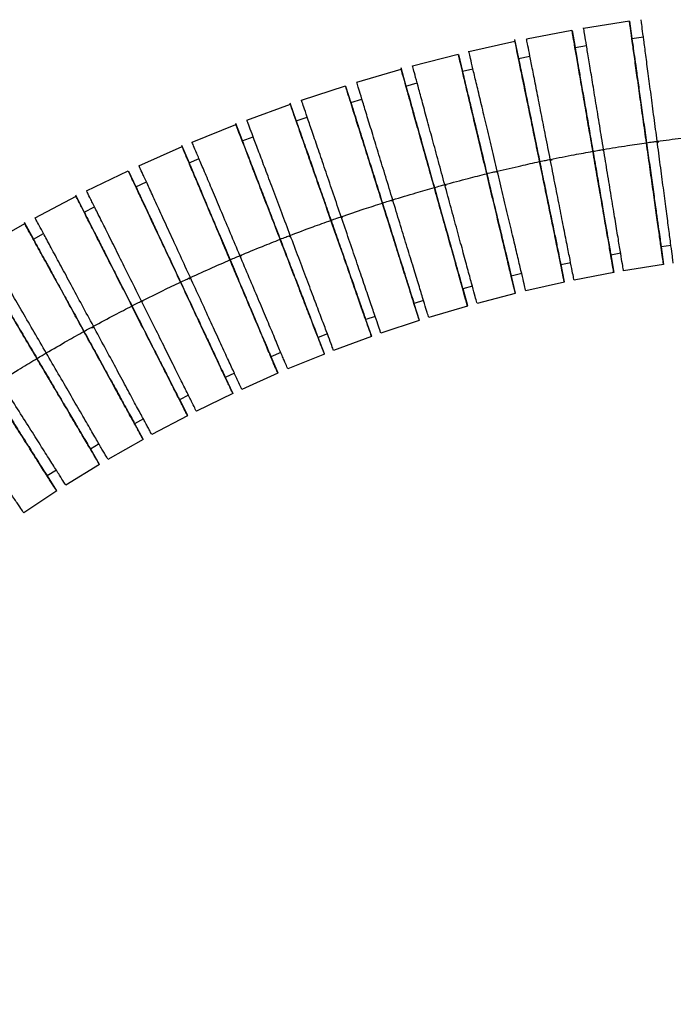
# Model space of a CAD drawing. Units: inches. Extents: x 351 to 5984, y 97 to 2202.
# Drawn here: x 5245 to 5338, y 1466 to 1606 of the extents above; entities that cross this region are included whole.
import ezdxf

# ---------------------------------------------------------------- set-up
doc = ezdxf.new("R2010")
doc.units = ezdxf.units.IN
doc.header["$MEASUREMENT"] = 0
doc.styles.add('宋体', font='txt')
doc.dimstyles.new('ISO-25', dxfattribs={"dimtxt": 2.5, "dimasz": 2.5, "dimexe": 1.25, "dimexo": 0.625, "dimtad": 1, "dimtxsty": 'Standard', "dimcen": 2.5, "dimadec": 0, "dimazin": 0, "dimtfac": 1, "dimtmove": 0, "dimatfit": 3, "dimfxl": 1, "dimarcsym": 0})

# ---------------------------------------------------------------- blocks, each defined once
blk = doc.blocks.new('*D41')
at = {"color": 0, "lineweight": -2}
for p, q in [((4885.23, 1589.53), (4704.91, 1589.53)), ((4706.16, 1043.53), (4706.16, 1577.53)), ((5417.73, 1031.53), (4704.91, 1031.53))]:
    blk.add_line(p, q, dxfattribs=at)
at = {"color": 0}
for points in [[(4708.16, 1577.53), (4704.16, 1577.53), (4706.16, 1589.53)], [(4704.16, 1043.53), (4708.16, 1043.53), (4706.16, 1031.53)]]:
    blk.add_solid(points, dxfattribs=at)
at = {"layer": 'Defpoints', "color": 0}
for p in [(4706.16, 1589.53), (4885.85, 1589.53), (5418.35, 1031.53)]:
    blk.add_point(p, dxfattribs=at)
at = {"color": 0, "insert": (4698.04, 1311.54), "char_height": 15, "attachment_point": 5, "rotation": 90, "style": '宋体'}
blk.add_mtext('558', dxfattribs=at)

msp = doc.modelspace()

# ---------------------------------------------------------------- linework, layer by layer
at = {"color": 0, "lineweight": 25}
for p, q in [((5324.909, 1604.401), (5331.377, 1605.411)), ((5331.387, 1605.354), (5331.73, 1602.92)), ((5316.832, 1602.892), (5323.263, 1604.116)), ((5323.275, 1604.059), (5323.694, 1601.636)), ((5331.733, 1602.933), (5333.368, 1603.161)), ((5308.675, 1601.088), (5315.196, 1602.553)), ((5315.155, 1602.76), (5315.707, 1600.078)), ((5323.697, 1601.65), (5325.324, 1601.932)), ((5300.715, 1599.047), (5307.184, 1600.727)), ((5307.2, 1600.67), (5307.771, 1598.279)), ((5315.707, 1600.102), (5317.324, 1600.437)), ((5292.827, 1596.746), (5299.105, 1598.6)), ((5299.05, 1598.803), (5299.791, 1596.167)), ((5307.773, 1598.292), (5309.264, 1598.654)), ((5285.019, 1594.185), (5291.232, 1596.246)), ((5291.252, 1596.191), (5291.992, 1593.845)), ((5299.79, 1596.191), (5301.381, 1596.633)), ((5277.299, 1591.37), (5283.442, 1593.634)), ((5283.374, 1593.832), (5284.28, 1591.248)), ((5291.993, 1593.859), (5293.569, 1594.353)), ((5284.277, 1591.272), (5285.836, 1591.817)), ((5269.55, 1588.248), (5275.741, 1590.766)), ((5275.668, 1590.963), (5276.654, 1588.408)), ((5276.651, 1588.431), (5278.191, 1589.028)), ((5262.034, 1584.927), (5268.139, 1587.647)), ((5268.059, 1587.841), (5269.126, 1585.318)), ((5335.329, 1588.263), (5335.567, 1588.296)), ((5327.546, 1587.166), (5327.738, 1587.193)), ((5269.122, 1585.342), (5270.533, 1585.943)), ((5320.218, 1585.695), (5320.452, 1585.745)), ((5254.632, 1581.359), (5260.52, 1584.221)), ((5260.547, 1584.169), (5261.594, 1581.942)), ((5312.521, 1584.064), (5312.72, 1584.106)), ((5261.593, 1581.956), (5263.09, 1582.653)), ((5305.309, 1582.142), (5305.535, 1582.206)), ((5247.351, 1577.55), (5253.141, 1580.604)), ((5253.048, 1580.792), (5254.291, 1578.351)), ((5254.286, 1578.374), (5255.759, 1579.12)), ((5297.735, 1579.976), (5297.939, 1580.034)), ((5240.2, 1573.503), (5245.886, 1576.746)), ((5245.787, 1576.931), (5247.107, 1574.53)), ((5290.666, 1577.611), (5290.883, 1577.69)), ((5247.101, 1574.553), (5248.548, 1575.347)), ((5283.252, 1574.924), (5283.46, 1574.999)), ((5337.27, 1573.639), (5335.867, 1573.443)), ((5276.354, 1572.126), (5276.559, 1572.217)), ((5328.753, 1572.317), (5329.177, 1569.841)), ((5330.154, 1572.547), (5328.758, 1572.304)), ((5335.862, 1573.455), (5336.208, 1570.968)), ((5321.679, 1570.973), (5322.178, 1568.524)), ((5323.078, 1571.219), (5321.691, 1570.93)), ((5336.208, 1570.948), (5330.554, 1570.062)), ((5316.164, 1569.685), (5314.674, 1569.324)), ((5329.178, 1569.822), (5323.556, 1568.748)), ((5269.137, 1568.929), (5269.345, 1569.021)), ((5314.667, 1569.336), (5315.246, 1566.893)), ((5322.188, 1568.463), (5316.739, 1567.235)), ((5307.811, 1567.558), (5308.482, 1565.151)), ((5309.191, 1567.896), (5307.826, 1567.517)), ((5315.248, 1566.874), (5309.842, 1565.465)), ((5262.431, 1565.711), (5262.623, 1565.812)), ((5300.922, 1565.464), (5301.671, 1563.069)), ((5302.28, 1565.876), (5300.929, 1565.452)), ((5308.496, 1565.091), (5303.007, 1563.468)), ((5294.086, 1563.201), (5294.907, 1560.842)), ((5295.441, 1563.629), (5294.104, 1563.161)), ((5301.675, 1563.05), (5296.243, 1561.245)), ((5255.449, 1562.017), (5255.656, 1562.126)), ((5288.679, 1561.157), (5287.359, 1560.644)), ((5287.34, 1560.683), (5288.234, 1558.352)), ((5294.925, 1560.783), (5289.556, 1558.799)), ((5282.112, 1558.507), (5280.701, 1557.905)), ((5288.254, 1558.294), (5283.08, 1556.186)), ((5280.68, 1557.944), (5281.648, 1555.643)), ((5275.527, 1555.596), (5274.243, 1554.997)), ((5281.669, 1555.585), (5276.568, 1553.307)), ((5274.234, 1555.008), (5275.297, 1552.735)), ((5275.302, 1552.717), (5270.155, 1550.213)), ((5267.756, 1551.865), (5268.884, 1549.638)), ((5269.043, 1552.468), (5267.779, 1551.827)), ((5261.4, 1548.481), (5262.597, 1546.291)), ((5262.666, 1549.127), (5261.424, 1548.445)), ((5268.91, 1549.582), (5263.848, 1546.909)), ((5262.624, 1546.236), (5257.654, 1543.397)), ((5255.159, 1544.889), (5256.424, 1542.739)), ((5256.402, 1545.577), (5255.184, 1544.854)), ((5250.36, 1541.883), (5249.067, 1541.058)), ((5256.453, 1542.684), (5251.696, 1539.755)), ((5249.057, 1541.067), (5250.395, 1538.947)), ((5250.403, 1538.93), (5245.746, 1535.844))]:
    msp.add_line(p, q, dxfattribs=at)
for points, knots in [([(5335.312, 1588.392), (5335.163, 1589.518), (5334.865, 1591.77), (5334.436, 1595.017), (5334.04, 1598.013), (5333.693, 1600.639), (5333.407, 1602.805), (5333.196, 1604.403), (5333.065, 1605.396), (5333.047, 1605.526), (5333.04, 1605.585)], [0, 0, 0, 0, 0.1273742, 0.2547346, 0.3821003, 0.5094621, 0.6367793, 0.7645033, 0.8929875, 1, 1, 1, 1]), ([(5327.732, 1587.231), (5327.547, 1588.352), (5327.179, 1590.593), (5326.648, 1593.825), (5326.158, 1596.807), (5325.728, 1599.423), (5325.375, 1601.57), (5325.108, 1603.192), (5324.955, 1604.122), (5324.891, 1604.513), (5324.911, 1604.391), (5324.912, 1604.386)], [0, 0, 0, 0, 0.1239649, 0.24791642, 0.37187304, 0.49582588, 0.61973534, 0.74404062, 0.86908586, 0.99444034, 1, 1, 1, 1]), ([(5333.793, 1588.18), (5333.635, 1589.305), (5333.32, 1591.554), (5332.865, 1594.798), (5332.445, 1597.791), (5332.078, 1600.414), (5331.774, 1602.577), (5331.551, 1604.174), (5331.412, 1605.166), (5331.393, 1605.295), (5331.385, 1605.354)], [0, 0, 0, 0, 0.12737437, 0.25473499, 0.38210086, 0.50946283, 0.63678024, 0.76450435, 0.89298876, 1, 1, 1, 1]), ([(5320.194, 1585.82), (5319.974, 1586.935), (5319.535, 1589.163), (5318.903, 1592.377), (5318.319, 1595.342), (5317.807, 1597.941), (5317.385, 1600.085), (5317.073, 1601.666), (5316.88, 1602.649), (5316.854, 1602.777), (5316.843, 1602.835)], [0, 0, 0, 0, 0.12737568, 0.2547376, 0.38210478, 0.50946806, 0.63678677, 0.76451219, 0.89299793, 1, 1, 1, 1]), ([(5326.22, 1586.969), (5326.027, 1588.088), (5325.641, 1590.326), (5325.084, 1593.554), (5324.571, 1596.532), (5324.121, 1599.143), (5323.749, 1601.295), (5323.475, 1602.884), (5323.305, 1603.871), (5323.283, 1604), (5323.273, 1604.058)], [0, 0, 0, 0, 0.1273751, 0.2547365, 0.3821031, 0.5094658, 0.6367839, 0.7645088, 0.8929939, 1, 1, 1, 1]), ([(5331.735, 1602.921), (5331.742, 1602.868), (5331.757, 1602.762), (5331.88, 1601.887), (5332.072, 1600.517), (5332.331, 1598.667), (5332.646, 1596.421), (5333.005, 1593.857), (5333.395, 1591.079), (5333.665, 1589.152), (5333.8, 1588.188)], [0, 0, 0, 0, 0.1216267, 0.2476536, 0.3729758, 0.4983374, 0.6237611, 0.7491657, 0.8745598, 1, 1, 1, 1]), ([(5318.692, 1585.508), (5318.464, 1586.621), (5318.007, 1588.846), (5317.349, 1592.055), (5316.742, 1595.015), (5316.209, 1597.612), (5315.772, 1599.743), (5315.442, 1601.354), (5315.252, 1602.277), (5315.173, 1602.665), (5315.198, 1602.544), (5315.199, 1602.539)], [0, 0, 0, 0, 0.1239634, 0.2479134, 0.3718686, 0.4958199, 0.6197279, 0.7440317, 0.8690754, 0.9944283, 1, 1, 1, 1]), ([(5323.699, 1601.637), (5323.708, 1601.585), (5323.726, 1601.479), (5323.876, 1600.609), (5324.112, 1599.245), (5324.429, 1597.404), (5324.815, 1595.169), (5325.255, 1592.618), (5325.731, 1589.854), (5326.062, 1587.936), (5326.228, 1586.977)], [0, 0, 0, 0, 0.1216156, 0.2476441, 0.3729679, 0.4983311, 0.6237564, 0.7491625, 0.8745582, 1, 1, 1, 1]), ([(5311.216, 1583.8), (5310.953, 1584.905), (5310.427, 1587.115), (5309.668, 1590.301), (5308.967, 1593.241), (5308.354, 1595.817), (5307.847, 1597.943), (5307.474, 1599.511), (5307.242, 1600.485), (5307.211, 1600.612), (5307.198, 1600.67)], [0, 0, 0, 0, 0.1273767, 0.2547396, 0.3821077, 0.509472, 0.6367916, 0.764518, 0.8930047, 1, 1, 1, 1]), ([(5312.707, 1584.162), (5312.443, 1585.266), (5311.917, 1587.476), (5311.158, 1590.662), (5310.458, 1593.602), (5309.844, 1596.18), (5309.339, 1598.297), (5308.959, 1599.896), (5308.74, 1600.813), (5308.648, 1601.199), (5308.677, 1601.078), (5308.678, 1601.073)], [0, 0, 0, 0, 0.1239622, 0.247911, 0.3718649, 0.495815, 0.6197218, 0.7440243, 0.8690668, 0.9944186, 1, 1, 1, 1]), ([(5315.712, 1600.079), (5315.722, 1600.029), (5315.744, 1599.924), (5315.92, 1599.066), (5316.198, 1597.712), (5316.573, 1595.882), (5317.029, 1593.66), (5317.549, 1591.124), (5318.113, 1588.376), (5318.504, 1586.47), (5318.699, 1585.516)], [0, 0, 0, 0, 0.1173861, 0.2440215, 0.3699487, 0.4959155, 0.6219447, 0.7479547, 0.8739542, 1, 1, 1, 1]), ([(5303.801, 1581.846), (5303.494, 1582.939), (5302.881, 1585.127), (5301.997, 1588.281), (5301.182, 1591.19), (5300.466, 1593.743), (5299.879, 1595.838), (5299.436, 1597.421), (5299.181, 1598.329), (5299.074, 1598.71), (5299.108, 1598.591), (5299.109, 1598.586)], [0, 0, 0, 0, 0.1239606, 0.2479079, 0.3718602, 0.4958088, 0.619714, 0.7440149, 0.8690559, 0.994406, 1, 1, 1, 1]), ([(5305.278, 1582.256), (5304.981, 1583.352), (5304.385, 1585.544), (5303.526, 1588.705), (5302.733, 1591.621), (5302.039, 1594.178), (5301.466, 1596.285), (5301.042, 1597.845), (5300.768, 1598.852), (5300.733, 1598.982), (5300.715, 1599.047)], [0, 0, 0, 0, 0.124658, 0.2493024, 0.3739521, 0.4985979, 0.6232001, 0.7482004, 0.8739447, 1, 1, 1, 1]), ([(5307.776, 1598.28), (5307.788, 1598.228), (5307.813, 1598.124), (5308.018, 1597.264), (5308.338, 1595.919), (5308.771, 1594.102), (5309.297, 1591.895), (5309.897, 1589.376), (5310.547, 1586.648), (5310.998, 1584.755), (5311.223, 1583.808)], [0, 0, 0, 0, 0.1215916, 0.2476236, 0.3729508, 0.4983173, 0.6237461, 0.7491557, 0.8745548, 1, 1, 1, 1]), ([(5296.454, 1579.648), (5296.113, 1580.731), (5295.431, 1582.898), (5294.448, 1586.022), (5293.542, 1588.905), (5292.747, 1591.432), (5292.091, 1593.516), (5291.608, 1595.054), (5291.307, 1596.009), (5291.268, 1596.134), (5291.25, 1596.19)], [0, 0, 0, 0, 0.12737847, 0.2547432, 0.38211317, 0.50947924, 0.63680074, 0.76452896, 0.89301751, 1, 1, 1, 1]), ([(5297.917, 1580.107), (5297.585, 1581.193), (5296.92, 1583.365), (5295.962, 1586.497), (5295.078, 1589.387), (5294.303, 1591.92), (5293.664, 1594.009), (5293.193, 1595.55), (5292.9, 1596.508), (5292.861, 1596.633), (5292.844, 1596.69)], [0, 0, 0, 0, 0.12737826, 0.25474278, 0.38211254, 0.50947841, 0.63679971, 0.76452773, 0.89301608, 1, 1, 1, 1]), ([(5299.796, 1596.168), (5299.81, 1596.119), (5299.839, 1596.016), (5300.075, 1595.173), (5300.448, 1593.842), (5300.952, 1592.043), (5301.564, 1589.859), (5302.263, 1587.366), (5303.02, 1584.665), (5303.545, 1582.791), (5303.808, 1581.854)], [0, 0, 0, 0, 0.1174255, 0.2440553, 0.3699768, 0.495938, 0.6219616, 0.747966, 0.8739598, 1, 1, 1, 1]), ([(5289.183, 1577.208), (5288.809, 1578.28), (5288.059, 1580.425), (5286.978, 1583.517), (5285.981, 1586.369), (5285.106, 1588.871), (5284.388, 1590.926), (5283.846, 1592.477), (5283.535, 1593.367), (5283.404, 1593.741), (5283.445, 1593.624), (5283.447, 1593.619)], [0, 0, 0, 0, 0.123958, 0.2479027, 0.3718525, 0.4957985, 0.6197011, 0.7439995, 0.8690378, 0.9943853, 1, 1, 1, 1]), ([(5290.631, 1577.715), (5290.265, 1578.79), (5289.532, 1580.94), (5288.476, 1584.041), (5287.501, 1586.901), (5286.646, 1589.41), (5285.944, 1591.47), (5285.414, 1593.026), (5285.11, 1593.918), (5284.982, 1594.293), (5285.022, 1594.176), (5285.024, 1594.171)], [0, 0, 0, 0, 0.1239584, 0.2479033, 0.3718534, 0.4957997, 0.6197027, 0.7440014, 0.86904, 0.9943879, 1, 1, 1, 1]), ([(5291.997, 1593.847), (5292.013, 1593.796), (5292.045, 1593.694), (5292.31, 1592.851), (5292.725, 1591.532), (5293.286, 1589.75), (5293.966, 1587.586), (5294.743, 1585.116), (5295.585, 1582.441), (5296.169, 1580.584), (5296.461, 1579.656)], [0, 0, 0, 0, 0.1215621, 0.2475983, 0.3729297, 0.4983005, 0.6237334, 0.7491472, 0.8745506, 1, 1, 1, 1]), ([(5281.998, 1574.53), (5281.589, 1575.59), (5280.773, 1577.709), (5279.595, 1580.766), (5278.508, 1583.585), (5277.555, 1586.059), (5276.773, 1588.089), (5276.182, 1589.623), (5275.843, 1590.503), (5275.7, 1590.873), (5275.745, 1590.757), (5275.747, 1590.752)], [0, 0, 0, 0, 0.1239567, 0.2479001, 0.3718485, 0.4957932, 0.6196945, 0.7439915, 0.8690285, 0.9943747, 1, 1, 1, 1]), ([(5283.428, 1575.085), (5283.028, 1576.148), (5282.228, 1578.273), (5281.074, 1581.339), (5280.01, 1584.167), (5279.077, 1586.646), (5278.307, 1588.691), (5277.74, 1590.2), (5277.387, 1591.137), (5277.341, 1591.259), (5277.32, 1591.315)], [0, 0, 0, 0, 0.12738, 0.2547462, 0.3821176, 0.5094852, 0.6368082, 0.7645379, 0.893028, 1, 1, 1, 1]), ([(5284.285, 1591.25), (5284.302, 1591.201), (5284.337, 1591.1), (5284.626, 1590.273), (5285.082, 1588.969), (5285.699, 1587.205), (5286.447, 1585.064), (5287.302, 1582.62), (5288.227, 1579.972), (5288.869, 1578.135), (5289.191, 1577.216)], [0, 0, 0, 0, 0.1174633, 0.2440876, 0.3700038, 0.4959596, 0.6219778, 0.7479768, 0.8739652, 1, 1, 1, 1]), ([(5335.312, 1588.392), (5336.447, 1588.543), (5338.475, 1588.811), (5340.507, 1589.04), (5341.401, 1589.14)], [0, 0, 0, 0, 0.5599974, 1, 1, 1, 1]), ([(5274.904, 1571.616), (5274.463, 1572.662), (5273.58, 1574.755), (5272.306, 1577.773), (5271.131, 1580.557), (5270.101, 1582.999), (5269.254, 1585.004), (5268.615, 1586.518), (5268.249, 1587.387), (5268.095, 1587.752), (5268.143, 1587.637), (5268.145, 1587.632)], [0, 0, 0, 0, 0.1239554, 0.2478974, 0.3718445, 0.4957878, 0.6196878, 0.7439835, 0.8690191, 0.994364, 1, 1, 1, 1]), ([(5276.315, 1572.217), (5275.874, 1573.264), (5274.991, 1575.356), (5273.717, 1578.374), (5272.542, 1581.158), (5271.511, 1583.6), (5270.665, 1585.605), (5270.026, 1587.12), (5269.66, 1587.988), (5269.506, 1588.353), (5269.554, 1588.239), (5269.556, 1588.234)], [0, 0, 0, 0, 0.1239554, 0.2478974, 0.3718445, 0.4957879, 0.6196878, 0.7439836, 0.8690192, 0.9943641, 1, 1, 1, 1]), ([(5276.659, 1588.41), (5276.678, 1588.362), (5276.716, 1588.262), (5277.031, 1587.445), (5277.528, 1586.155), (5278.2, 1584.411), (5279.016, 1582.295), (5279.947, 1579.879), (5280.955, 1577.262), (5281.655, 1575.446), (5282.005, 1574.538)], [0, 0, 0, 0, 0.117483, 0.2441045, 0.3700179, 0.4959708, 0.6219862, 0.7479824, 0.873968, 1, 1, 1, 1]), ([(5327.732, 1587.231), (5328.861, 1587.419), (5330.879, 1587.754), (5332.902, 1588.05), (5333.793, 1588.18)], [0, 0, 0, 0, 0.5599974, 1, 1, 1, 1]), ([(5336.206, 1570.968), (5336.197, 1571.032), (5336.178, 1571.164), (5336.035, 1572.184), (5335.811, 1573.783), (5335.508, 1575.946), (5335.14, 1578.569), (5334.72, 1581.562), (5334.266, 1584.806), (5333.95, 1587.055), (5333.793, 1588.18)], [0, 0, 0, 0, 0.1198005, 0.2464448, 0.3723397, 0.4978336, 0.6233715, 0.7489133, 0.8744499, 1, 1, 1, 1]), ([(5333.8, 1588.188), (5334.084, 1588.228), (5334.59, 1588.3), (5335.096, 1588.37), (5335.319, 1588.4)], [0, 0, 0, 0, 0.5599998, 1, 1, 1, 1]), ([(5333.8, 1588.188), (5333.935, 1587.224), (5334.205, 1585.297), (5334.595, 1582.519), (5334.954, 1579.955), (5335.269, 1577.709), (5335.529, 1575.859), (5335.721, 1574.489), (5335.843, 1573.615), (5335.858, 1573.508), (5335.865, 1573.456)], [0, 0, 0, 0, 0.1254752, 0.2509043, 0.3763438, 0.5018025, 0.627199, 0.7525562, 0.8786183, 1, 1, 1, 1]), ([(5337.589, 1571.161), (5337.581, 1571.226), (5337.563, 1571.358), (5337.428, 1572.379), (5337.216, 1573.98), (5336.93, 1576.145), (5336.583, 1578.771), (5336.187, 1581.767), (5335.758, 1585.014), (5335.461, 1587.266), (5335.312, 1588.392)], [0, 0, 0, 0, 0.1197989, 0.2464434, 0.3723385, 0.4978327, 0.6233709, 0.7489128, 0.8744496, 1, 1, 1, 1]), ([(5320.194, 1585.82), (5321.317, 1586.045), (5323.322, 1586.447), (5325.335, 1586.81), (5326.22, 1586.969)], [0, 0, 0, 0, 0.5599974, 1, 1, 1, 1]), ([(5329.178, 1569.822), (5329.166, 1569.889), (5329.143, 1570.021), (5328.966, 1571.05), (5328.691, 1572.643), (5328.32, 1574.795), (5327.87, 1577.405), (5327.356, 1580.383), (5326.799, 1583.611), (5326.413, 1585.85), (5326.22, 1586.969)], [0, 0, 0, 0, 0.1260553, 0.2517996, 0.3767999, 0.5014021, 0.6260479, 0.7506975, 0.875342, 1, 1, 1, 1]), ([(5326.228, 1586.977), (5326.51, 1587.026), (5327.013, 1587.115), (5327.517, 1587.201), (5327.739, 1587.239)], [0, 0, 0, 0, 0.5599998, 1, 1, 1, 1]), ([(5326.228, 1586.977), (5326.393, 1586.018), (5326.724, 1584.1), (5327.201, 1581.336), (5327.641, 1578.784), (5328.026, 1576.549), (5328.344, 1574.708), (5328.579, 1573.345), (5328.729, 1572.475), (5328.747, 1572.369), (5328.756, 1572.317)], [0, 0, 0, 0, 0.1254745, 0.25090291, 0.37634178, 0.5017998, 0.62719564, 0.7525521, 0.8786135, 1, 1, 1, 1]), ([(5330.554, 1570.062), (5330.543, 1570.128), (5330.521, 1570.261), (5330.352, 1571.291), (5330.089, 1572.886), (5329.735, 1575.041), (5329.306, 1577.655), (5328.815, 1580.637), (5328.284, 1583.869), (5327.916, 1586.11), (5327.732, 1587.231)], [0, 0, 0, 0, 0.1260553, 0.2517996, 0.3767999, 0.5014021, 0.6260479, 0.7506975, 0.875342, 1, 1, 1, 1]), ([(5269.301, 1569.117), (5268.827, 1570.149), (5267.878, 1572.213), (5266.51, 1575.189), (5265.248, 1577.934), (5264.141, 1580.343), (5263.232, 1582.32), (5262.546, 1583.814), (5262.152, 1584.67), (5261.987, 1585.03), (5262.039, 1584.917), (5262.041, 1584.912)], [0, 0, 0, 0, 0.123954, 0.2478947, 0.3718405, 0.4957824, 0.6196811, 0.7439755, 0.8690097, 0.9943533, 1, 1, 1, 1]), ([(5269.131, 1585.32), (5269.151, 1585.273), (5269.193, 1585.174), (5269.533, 1584.367), (5270.071, 1583.094), (5270.797, 1581.372), (5271.679, 1579.283), (5272.686, 1576.897), (5273.776, 1574.313), (5274.533, 1572.52), (5274.912, 1571.624)], [0, 0, 0, 0, 0.1175032, 0.2441217, 0.3700322, 0.4959823, 0.6219948, 0.7479881, 0.8739709, 1, 1, 1, 1]), ([(5312.707, 1584.162), (5313.822, 1584.424), (5315.812, 1584.892), (5317.812, 1585.32), (5318.692, 1585.508)], [0, 0, 0, 0, 0.5599974, 1, 1, 1, 1]), ([(5322.188, 1568.463), (5322.175, 1568.529), (5322.148, 1568.661), (5321.938, 1569.684), (5321.613, 1571.268), (5321.174, 1573.407), (5320.642, 1576.002), (5320.035, 1578.962), (5319.377, 1582.171), (5318.92, 1584.396), (5318.692, 1585.508)], [0, 0, 0, 0, 0.1260553, 0.2517996, 0.3767999, 0.5014021, 0.6260479, 0.7506975, 0.875342, 1, 1, 1, 1]), ([(5318.699, 1585.516), (5318.98, 1585.575), (5319.48, 1585.68), (5319.981, 1585.783), (5320.201, 1585.828)], [0, 0, 0, 0, 0.55999984, 1, 1, 1, 1]), ([(5318.699, 1585.516), (5318.895, 1584.563), (5319.286, 1582.656), (5319.85, 1579.909), (5320.37, 1577.372), (5320.826, 1575.151), (5321.201, 1573.321), (5321.479, 1571.965), (5321.659, 1571.09), (5321.68, 1570.984), (5321.691, 1570.93)], [0, 0, 0, 0, 0.124732, 0.2494183, 0.3741149, 0.4988305, 0.6234844, 0.7480991, 0.8734146, 1, 1, 1, 1]), ([(5323.552, 1568.767), (5323.539, 1568.831), (5323.514, 1568.962), (5323.315, 1569.972), (5323.003, 1571.557), (5322.581, 1573.7), (5322.069, 1576.298), (5321.485, 1579.264), (5320.852, 1582.477), (5320.413, 1584.706), (5320.194, 1585.82)], [0, 0, 0, 0, 0.11981181, 0.24645446, 0.37234771, 0.49784008, 0.62337638, 0.74891652, 0.87445148, 1, 1, 1, 1]), ([(5267.911, 1568.469), (5267.429, 1569.497), (5266.464, 1571.553), (5265.072, 1574.519), (5263.789, 1577.255), (5262.663, 1579.652), (5261.735, 1581.63), (5261.051, 1583.089), (5260.625, 1583.996), (5260.57, 1584.114), (5260.544, 1584.168)], [0, 0, 0, 0, 0.1273822, 0.2547506, 0.3821242, 0.509494, 0.6368191, 0.7645511, 0.8930433, 1, 1, 1, 1]), ([(5305.278, 1582.256), (5306.384, 1582.555), (5308.358, 1583.088), (5310.343, 1583.583), (5311.216, 1583.8)], [0, 0, 0, 0, 0.5599974, 1, 1, 1, 1]), ([(5315.243, 1566.892), (5315.228, 1566.956), (5315.198, 1567.085), (5314.959, 1568.087), (5314.585, 1569.658), (5314.079, 1571.783), (5313.465, 1574.359), (5312.765, 1577.299), (5312.006, 1580.486), (5311.479, 1582.695), (5311.216, 1583.8)], [0, 0, 0, 0, 0.1198203, 0.2464618, 0.3723538, 0.4978449, 0.62338, 0.7489189, 0.8744527, 1, 1, 1, 1]), ([(5311.223, 1583.808), (5311.501, 1583.876), (5311.998, 1583.998), (5312.495, 1584.117), (5312.714, 1584.169)], [0, 0, 0, 0, 0.55999984, 1, 1, 1, 1]), ([(5311.223, 1583.808), (5311.449, 1582.861), (5311.9, 1580.968), (5312.55, 1578.24), (5313.15, 1575.721), (5313.675, 1573.514), (5314.108, 1571.697), (5314.429, 1570.352), (5314.633, 1569.493), (5314.658, 1569.388), (5314.67, 1569.337)], [0, 0, 0, 0, 0.1254731, 0.2509001, 0.3763375, 0.5017941, 0.6271885, 0.7525436, 0.8786035, 1, 1, 1, 1]), ([(5316.739, 1567.235), (5316.723, 1567.301), (5316.692, 1567.432), (5316.45, 1568.447), (5316.075, 1570.02), (5315.569, 1572.144), (5314.955, 1574.721), (5314.255, 1577.661), (5313.496, 1580.847), (5312.97, 1583.057), (5312.707, 1584.162)], [0, 0, 0, 0, 0.1260553, 0.2517996, 0.3767999, 0.5014021, 0.6260479, 0.7506975, 0.875342, 1, 1, 1, 1]), ([(5261.599, 1581.944), (5261.621, 1581.896), (5261.667, 1581.799), (5262.042, 1580.999), (5262.63, 1579.747), (5263.423, 1578.056), (5264.387, 1576.003), (5265.487, 1573.659), (5266.678, 1571.12), (5267.505, 1569.358), (5267.918, 1568.477)], [0, 0, 0, 0, 0.1215, 0.2475451, 0.3728854, 0.498265, 0.6237068, 0.7491295, 0.8745417, 1, 1, 1, 1]), ([(5303.808, 1581.854), (5304.084, 1581.931), (5304.576, 1582.069), (5305.069, 1582.205), (5305.286, 1582.264)], [0, 0, 0, 0, 0.5599998, 1, 1, 1, 1]), ([(5309.837, 1565.484), (5309.82, 1565.546), (5309.785, 1565.675), (5309.515, 1566.669), (5309.091, 1568.228), (5308.518, 1570.335), (5307.824, 1572.891), (5307.031, 1575.808), (5306.172, 1578.968), (5305.576, 1581.16), (5305.278, 1582.256)], [0, 0, 0, 0, 0.1198272, 0.2464676, 0.3723587, 0.4978489, 0.623383, 0.7489209, 0.8744537, 1, 1, 1, 1]), ([(5261.026, 1565.093), (5260.511, 1566.105), (5259.482, 1568.13), (5257.998, 1571.05), (5256.628, 1573.744), (5255.427, 1576.107), (5254.441, 1578.047), (5253.696, 1579.512), (5253.269, 1580.353), (5253.09, 1580.706), (5253.146, 1580.595), (5253.148, 1580.59)], [0, 0, 0, 0, 0.1239523, 0.2478913, 0.3718354, 0.4957756, 0.6196725, 0.7439652, 0.8689978, 0.9943396, 1, 1, 1, 1]), ([(5262.394, 1565.786), (5261.887, 1566.803), (5260.874, 1568.836), (5259.413, 1571.767), (5258.065, 1574.472), (5256.883, 1576.843), (5255.909, 1578.798), (5255.19, 1580.24), (5254.743, 1581.137), (5254.684, 1581.254), (5254.658, 1581.307)], [0, 0, 0, 0, 0.1273828, 0.2547519, 0.3821262, 0.5094967, 0.6368225, 0.7645551, 0.8930481, 1, 1, 1, 1]), ([(5297.917, 1580.107), (5299.012, 1580.442), (5300.968, 1581.04), (5302.935, 1581.6), (5303.801, 1581.846)], [0, 0, 0, 0, 0.5599974, 1, 1, 1, 1]), ([(5308.496, 1565.091), (5308.478, 1565.156), (5308.442, 1565.286), (5308.16, 1566.291), (5307.724, 1567.848), (5307.134, 1569.95), (5306.419, 1572.501), (5305.604, 1575.411), (5304.72, 1578.565), (5304.107, 1580.752), (5303.801, 1581.846)], [0, 0, 0, 0, 0.1260553, 0.2517996, 0.3767999, 0.5014021, 0.6260479, 0.7506975, 0.875342, 1, 1, 1, 1]), ([(5303.808, 1581.854), (5304.071, 1580.917), (5304.596, 1579.043), (5305.353, 1576.342), (5306.051, 1573.849), (5306.663, 1571.665), (5307.168, 1569.866), (5307.541, 1568.533), (5307.782, 1567.673), (5307.811, 1567.569), (5307.826, 1567.517)], [0, 0, 0, 0, 0.124732, 0.2494183, 0.3741149, 0.4988305, 0.6234844, 0.7480991, 0.8734146, 1, 1, 1, 1]), ([(5290.631, 1577.715), (5291.714, 1578.086), (5293.649, 1578.749), (5295.597, 1579.373), (5296.454, 1579.648)], [0, 0, 0, 0, 0.5599974, 1, 1, 1, 1]), ([(5301.669, 1563.068), (5301.65, 1563.13), (5301.61, 1563.257), (5301.301, 1564.239), (5300.816, 1565.78), (5300.161, 1567.863), (5299.366, 1570.39), (5298.459, 1573.273), (5297.476, 1576.398), (5296.795, 1578.564), (5296.454, 1579.648)], [0, 0, 0, 0, 0.1198362, 0.2464754, 0.3723651, 0.497854, 0.6233868, 0.7489235, 0.874455, 1, 1, 1, 1]), ([(5296.461, 1579.656), (5296.734, 1579.742), (5297.221, 1579.896), (5297.71, 1580.048), (5297.924, 1580.115)], [0, 0, 0, 0, 0.5599998, 1, 1, 1, 1]), ([(5296.461, 1579.656), (5296.753, 1578.727), (5297.337, 1576.871), (5298.179, 1574.195), (5298.956, 1571.725), (5299.636, 1569.562), (5300.197, 1567.78), (5300.612, 1566.46), (5300.877, 1565.618), (5300.909, 1565.515), (5300.925, 1565.465)], [0, 0, 0, 0, 0.1254714, 0.2508967, 0.3763324, 0.5017873, 0.6271801, 0.7525334, 0.8785917, 1, 1, 1, 1]), ([(5303.002, 1563.486), (5302.983, 1563.548), (5302.944, 1563.676), (5302.643, 1564.661), (5302.17, 1566.205), (5301.531, 1568.294), (5300.756, 1570.827), (5299.872, 1573.716), (5298.914, 1576.849), (5298.249, 1579.021), (5297.917, 1580.107)], [0, 0, 0, 0, 0.1198344, 0.2464738, 0.3723638, 0.497853, 0.623386, 0.748923, 0.8744547, 1, 1, 1, 1]), ([(5254.296, 1578.353), (5254.32, 1578.307), (5254.368, 1578.212), (5254.765, 1577.431), (5255.391, 1576.199), (5256.238, 1574.533), (5257.266, 1572.512), (5258.439, 1570.203), (5259.71, 1567.703), (5260.592, 1565.968), (5261.033, 1565.101)], [0, 0, 0, 0, 0.1175495, 0.2441615, 0.3700654, 0.4960088, 0.6220147, 0.7480014, 0.8739775, 1, 1, 1, 1]), ([(5289.191, 1577.216), (5289.461, 1577.311), (5289.943, 1577.482), (5290.426, 1577.649), (5290.638, 1577.723)], [0, 0, 0, 0, 0.5599998, 1, 1, 1, 1]), ([(5296.243, 1561.245), (5296.221, 1561.309), (5296.178, 1561.437), (5295.841, 1562.425), (5295.32, 1563.955), (5294.616, 1566.022), (5293.761, 1568.529), (5292.786, 1571.39), (5291.73, 1574.49), (5290.997, 1576.64), (5290.631, 1577.715)], [0, 0, 0, 0, 0.1260553, 0.2517996, 0.3767999, 0.5014021, 0.6260479, 0.7506976, 0.875342, 1, 1, 1, 1]), ([(5254.255, 1561.491), (5253.709, 1562.487), (5252.616, 1564.478), (5251.041, 1567.35), (5249.588, 1569.999), (5248.313, 1572.323), (5247.266, 1574.231), (5246.475, 1575.672), (5246.022, 1576.499), (5245.831, 1576.846), (5245.891, 1576.737), (5245.894, 1576.733)], [0, 0, 0, 0, 0.123951, 0.2478885, 0.3718312, 0.4957701, 0.6196656, 0.7439569, 0.8689881, 0.9943285, 1, 1, 1, 1]), ([(5255.6, 1562.229), (5255.061, 1563.229), (5253.985, 1565.229), (5252.432, 1568.113), (5250.999, 1570.774), (5249.743, 1573.107), (5248.708, 1575.029), (5247.942, 1576.453), (5247.447, 1577.372), (5247.383, 1577.491), (5247.351, 1577.55)], [0, 0, 0, 0, 0.124658, 0.2493024, 0.3739521, 0.4985979, 0.6232001, 0.7482004, 0.8739447, 1, 1, 1, 1]), ([(5283.428, 1575.085), (5284.498, 1575.491), (5286.41, 1576.217), (5288.336, 1576.905), (5289.183, 1577.208)], [0, 0, 0, 0, 0.55999742, 1, 1, 1, 1]), ([(5294.925, 1560.783), (5294.903, 1560.846), (5294.858, 1560.974), (5294.514, 1561.959), (5293.98, 1563.485), (5293.26, 1565.546), (5292.386, 1568.047), (5291.389, 1570.9), (5290.308, 1573.992), (5289.558, 1576.136), (5289.183, 1577.208)], [0, 0, 0, 0, 0.1260553, 0.25179963, 0.37679987, 0.50140207, 0.6260479, 0.75069754, 0.87534204, 1, 1, 1, 1]), ([(5289.191, 1577.216), (5289.512, 1576.297), (5290.154, 1574.46), (5291.08, 1571.813), (5291.934, 1569.368), (5292.682, 1567.227), (5293.299, 1565.464), (5293.756, 1564.157), (5294.05, 1563.314), (5294.086, 1563.212), (5294.104, 1563.161)], [0, 0, 0, 0, 0.12473204, 0.24941826, 0.37411489, 0.49883055, 0.62348439, 0.74809909, 0.87341456, 1, 1, 1, 1]), ([(5282.005, 1574.538), (5282.272, 1574.642), (5282.748, 1574.828), (5283.225, 1575.012), (5283.435, 1575.092)], [0, 0, 0, 0, 0.5599998, 1, 1, 1, 1]), ([(5289.549, 1558.817), (5289.527, 1558.878), (5289.48, 1559.003), (5289.117, 1559.967), (5288.548, 1561.479), (5287.779, 1563.522), (5286.846, 1566.002), (5285.781, 1568.83), (5284.628, 1571.896), (5283.828, 1574.022), (5283.428, 1575.085)], [0, 0, 0, 0, 0.1198493, 0.2464865, 0.3723744, 0.4978615, 0.6233924, 0.7489272, 0.8744568, 1, 1, 1, 1]), ([(5247.112, 1574.533), (5247.137, 1574.488), (5247.188, 1574.394), (5247.609, 1573.626), (5248.274, 1572.414), (5249.173, 1570.776), (5250.264, 1568.788), (5251.509, 1566.517), (5252.858, 1564.059), (5253.794, 1562.352), (5254.262, 1561.499)], [0, 0, 0, 0, 0.1175708, 0.2441797, 0.3700806, 0.496021, 0.6220238, 0.7480075, 0.8739806, 1, 1, 1, 1]), ([(5276.315, 1572.217), (5277.372, 1572.659), (5279.259, 1573.448), (5281.161, 1574.199), (5281.998, 1574.53)], [0, 0, 0, 0, 0.5599974, 1, 1, 1, 1]), ([(5288.254, 1558.294), (5288.23, 1558.357), (5288.182, 1558.482), (5287.806, 1559.457), (5287.225, 1560.965), (5286.44, 1563.002), (5285.487, 1565.474), (5284.401, 1568.294), (5283.223, 1571.351), (5282.406, 1573.47), (5281.998, 1574.53)], [0, 0, 0, 0, 0.1260553, 0.2517996, 0.3767999, 0.5014021, 0.6260479, 0.7506975, 0.875342, 1, 1, 1, 1]), ([(5282.005, 1574.538), (5282.355, 1573.63), (5283.055, 1571.813), (5284.063, 1569.196), (5284.994, 1566.78), (5285.81, 1564.664), (5286.481, 1562.921), (5286.979, 1561.629), (5287.3, 1560.796), (5287.339, 1560.695), (5287.359, 1560.644)], [0, 0, 0, 0, 0.124732, 0.2494183, 0.3741149, 0.4988305, 0.6234844, 0.7480991, 0.8734146, 1, 1, 1, 1]), ([(5247.608, 1557.668), (5247.03, 1558.646), (5245.876, 1560.602), (5244.21, 1563.423), (5242.674, 1566.025), (5241.327, 1568.308), (5240.22, 1570.182), (5239.385, 1571.597), (5238.905, 1572.409), (5238.704, 1572.75), (5238.767, 1572.643), (5238.77, 1572.638)], [0, 0, 0, 0, 0.1239496, 0.2478858, 0.3718271, 0.4957646, 0.6196587, 0.7439486, 0.8689784, 0.9943173, 1, 1, 1, 1]), ([(5248.927, 1558.45), (5248.357, 1559.433), (5247.218, 1561.398), (5245.575, 1564.231), (5244.059, 1566.846), (5242.731, 1569.138), (5241.636, 1571.026), (5240.825, 1572.425), (5240.301, 1573.328), (5240.233, 1573.445), (5240.2, 1573.503)], [0, 0, 0, 0, 0.12465795, 0.24930245, 0.37395208, 0.49859791, 0.62320011, 0.74820036, 0.87394469, 1, 1, 1, 1]), ([(5274.912, 1571.624), (5275.175, 1571.736), (5275.644, 1571.938), (5276.115, 1572.137), (5276.322, 1572.225)], [0, 0, 0, 0, 0.5599998, 1, 1, 1, 1]), ([(5283.08, 1556.186), (5283.054, 1556.248), (5283.002, 1556.373), (5282.596, 1557.334), (5281.967, 1558.824), (5281.118, 1560.836), (5280.088, 1563.276), (5278.913, 1566.06), (5277.64, 1569.078), (5276.757, 1571.171), (5276.315, 1572.217)], [0, 0, 0, 0, 0.12605531, 0.25179965, 0.37679989, 0.5014021, 0.62604792, 0.75069755, 0.87534205, 1, 1, 1, 1]), ([(5269.301, 1569.117), (5270.343, 1569.593), (5272.203, 1570.444), (5274.079, 1571.258), (5274.904, 1571.616)], [0, 0, 0, 0, 0.5599974, 1, 1, 1, 1]), ([(5281.669, 1555.585), (5281.643, 1555.647), (5281.591, 1555.771), (5281.185, 1556.733), (5280.556, 1558.222), (5279.707, 1560.234), (5278.678, 1562.675), (5277.503, 1565.459), (5276.229, 1568.477), (5275.346, 1570.569), (5274.904, 1571.616)], [0, 0, 0, 0, 0.1260553, 0.2517996, 0.3767999, 0.5014021, 0.6260479, 0.7506975, 0.875342, 1, 1, 1, 1]), ([(5274.912, 1571.624), (5275.29, 1570.727), (5276.047, 1568.934), (5277.137, 1566.35), (5278.144, 1563.964), (5279.026, 1561.875), (5279.752, 1560.154), (5280.29, 1558.878), (5280.637, 1558.056), (5280.679, 1557.956), (5280.701, 1557.905)], [0, 0, 0, 0, 0.124732, 0.2494183, 0.3741149, 0.4988306, 0.6234844, 0.7480991, 0.8734146, 1, 1, 1, 1]), ([(5240.057, 1570.478), (5240.083, 1570.433), (5240.138, 1570.341), (5240.583, 1569.587), (5241.285, 1568.397), (5242.235, 1566.788), (5243.388, 1564.835), (5244.705, 1562.605), (5246.131, 1560.19), (5247.12, 1558.514), (5247.615, 1557.676)], [0, 0, 0, 0, 0.11759242, 0.24419819, 0.37009597, 0.4960333, 0.62203308, 0.74801363, 0.87398367, 1, 1, 1, 1]), ([(5262.394, 1565.786), (5263.419, 1566.297), (5265.249, 1567.209), (5267.098, 1568.084), (5267.911, 1568.469)], [0, 0, 0, 0, 0.5599974, 1, 1, 1, 1]), ([(5275.294, 1552.734), (5275.267, 1552.793), (5275.21, 1552.914), (5274.773, 1553.846), (5274.086, 1555.308), (5273.159, 1557.285), (5272.034, 1559.683), (5270.75, 1562.419), (5269.358, 1565.384), (5268.394, 1567.441), (5267.911, 1568.469)], [0, 0, 0, 0, 0.1198688, 0.2465032, 0.3723883, 0.4978726, 0.6234007, 0.7489328, 0.8744596, 1, 1, 1, 1]), ([(5267.918, 1568.477), (5268.177, 1568.598), (5268.64, 1568.815), (5269.104, 1569.03), (5269.308, 1569.125)], [0, 0, 0, 0, 0.5599998, 1, 1, 1, 1]), ([(5267.918, 1568.477), (5268.332, 1567.596), (5269.158, 1565.834), (5270.35, 1563.295), (5271.45, 1560.951), (5272.413, 1558.897), (5273.207, 1557.206), (5273.794, 1555.954), (5274.169, 1555.155), (5274.215, 1555.057), (5274.238, 1555.009)], [0, 0, 0, 0, 0.1254679, 0.2508897, 0.376322, 0.5017735, 0.6271627, 0.7525126, 0.8785674, 1, 1, 1, 1]), ([(5276.568, 1553.307), (5276.54, 1553.368), (5276.484, 1553.491), (5276.048, 1554.439), (5275.373, 1555.908), (5274.461, 1557.892), (5273.354, 1560.299), (5272.092, 1563.045), (5270.724, 1566.021), (5269.776, 1568.085), (5269.301, 1569.117)], [0, 0, 0, 0, 0.1260553, 0.2517996, 0.3767999, 0.5014021, 0.6260479, 0.7506976, 0.875342, 1, 1, 1, 1]), ([(5261.033, 1565.101), (5261.288, 1565.231), (5261.743, 1565.463), (5262.2, 1565.693), (5262.401, 1565.794)], [0, 0, 0, 0, 0.5599998, 1, 1, 1, 1]), ([(5270.147, 1550.23), (5270.118, 1550.288), (5270.058, 1550.408), (5269.599, 1551.33), (5268.878, 1552.775), (5267.904, 1554.73), (5266.723, 1557.101), (5265.375, 1559.805), (5263.914, 1562.737), (5262.9, 1564.77), (5262.394, 1565.786)], [0, 0, 0, 0, 0.11987479, 0.24650838, 0.37239263, 0.49787602, 0.62340333, 0.74893449, 0.87446047, 1, 1, 1, 1]), ([(5255.6, 1562.229), (5256.607, 1562.774), (5258.407, 1563.745), (5260.225, 1564.681), (5261.026, 1565.093)], [0, 0, 0, 0, 0.5599974, 1, 1, 1, 1]), ([(5268.91, 1549.582), (5268.879, 1549.642), (5268.818, 1549.762), (5268.345, 1550.693), (5267.613, 1552.134), (5266.623, 1554.08), (5265.423, 1556.442), (5264.054, 1559.136), (5262.569, 1562.056), (5261.54, 1564.08), (5261.026, 1565.093)], [0, 0, 0, 0, 0.1260553, 0.2517996, 0.3767999, 0.5014021, 0.6260479, 0.7506975, 0.875342, 1, 1, 1, 1]), ([(5261.033, 1565.101), (5261.474, 1564.233), (5262.356, 1562.498), (5263.626, 1559.998), (5264.8, 1557.689), (5265.827, 1555.668), (5266.674, 1554.002), (5267.301, 1552.769), (5267.706, 1551.972), (5267.755, 1551.876), (5267.779, 1551.827)], [0, 0, 0, 0, 0.124732, 0.2494183, 0.3741149, 0.4988305, 0.6234844, 0.7480991, 0.8734146, 1, 1, 1, 1]), ([(5248.927, 1558.45), (5249.916, 1559.027), (5251.683, 1560.058), (5253.469, 1561.053), (5254.255, 1561.491)], [0, 0, 0, 0, 0.5599974, 1, 1, 1, 1]), ([(5262.624, 1546.236), (5262.592, 1546.295), (5262.527, 1546.413), (5262.025, 1547.329), (5261.247, 1548.746), (5260.197, 1550.66), (5258.923, 1552.983), (5257.47, 1555.632), (5255.894, 1558.504), (5254.802, 1560.495), (5254.255, 1561.491)], [0, 0, 0, 0, 0.1260553, 0.2517996, 0.3767999, 0.5014021, 0.6260479, 0.7506975, 0.875342, 1, 1, 1, 1]), ([(5254.262, 1561.499), (5254.513, 1561.637), (5254.961, 1561.884), (5255.409, 1562.129), (5255.607, 1562.237)], [0, 0, 0, 0, 0.5599998, 1, 1, 1, 1]), ([(5254.262, 1561.499), (5254.731, 1560.646), (5255.667, 1558.939), (5257.016, 1556.48), (5258.261, 1554.21), (5259.352, 1552.222), (5260.25, 1550.584), (5260.916, 1549.371), (5261.346, 1548.588), (5261.398, 1548.493), (5261.424, 1548.445)], [0, 0, 0, 0, 0.124732, 0.2494183, 0.3741149, 0.4988305, 0.6234844, 0.7480991, 0.8734146, 1, 1, 1, 1]), ([(5263.839, 1546.926), (5263.809, 1546.983), (5263.745, 1547.1), (5263.257, 1548.007), (5262.491, 1549.429), (5261.456, 1551.352), (5260.2, 1553.684), (5258.768, 1556.345), (5257.215, 1559.229), (5256.138, 1561.229), (5255.6, 1562.229)], [0, 0, 0, 0, 0.119883, 0.24651541, 0.37239849, 0.4978807, 0.62340685, 0.74893683, 0.87446164, 1, 1, 1, 1]), ([(5247.615, 1557.676), (5247.861, 1557.822), (5248.3, 1558.084), (5248.74, 1558.344), (5248.934, 1558.458)], [0, 0, 0, 0, 0.5599998, 1, 1, 1, 1]), ([(5257.645, 1543.414), (5257.612, 1543.47), (5257.545, 1543.585), (5257.029, 1544.476), (5256.219, 1545.874), (5255.123, 1547.763), (5253.795, 1550.054), (5252.279, 1552.669), (5250.636, 1555.503), (5249.497, 1557.468), (5248.927, 1558.45)], [0, 0, 0, 0, 0.1198914, 0.2465226, 0.3724044, 0.4978855, 0.6234104, 0.7489392, 0.8744628, 1, 1, 1, 1]), ([(5242.383, 1554.453), (5243.352, 1555.062), (5245.084, 1556.15), (5246.836, 1557.204), (5247.608, 1557.668)], [0, 0, 0, 0, 0.5599974, 1, 1, 1, 1]), ([(5256.453, 1542.684), (5256.419, 1542.742), (5256.351, 1542.858), (5255.82, 1543.757), (5254.998, 1545.15), (5253.888, 1547.03), (5252.541, 1549.311), (5251.005, 1551.913), (5249.34, 1554.734), (5248.185, 1556.69), (5247.608, 1557.668)], [0, 0, 0, 0, 0.1260553, 0.2517996, 0.3767999, 0.5014021, 0.6260479, 0.7506975, 0.875342, 1, 1, 1, 1]), ([(5247.615, 1557.676), (5248.11, 1556.838), (5249.099, 1555.162), (5250.525, 1552.746), (5251.841, 1550.517), (5252.994, 1548.564), (5253.944, 1546.955), (5254.648, 1545.763), (5255.102, 1544.994), (5255.157, 1544.901), (5255.184, 1544.854)], [0, 0, 0, 0, 0.124732, 0.2494183, 0.3741149, 0.4988306, 0.6234844, 0.7480991, 0.8734146, 1, 1, 1, 1]), ([(5251.696, 1539.755), (5251.66, 1539.812), (5251.588, 1539.926), (5251.029, 1540.808), (5250.164, 1542.173), (5248.995, 1544.018), (5247.577, 1546.255), (5245.96, 1548.808), (5244.206, 1551.575), (5242.991, 1553.493), (5242.383, 1554.453)], [0, 0, 0, 0, 0.1260553, 0.2517996, 0.3767999, 0.5014021, 0.6260479, 0.7506976, 0.875342, 1, 1, 1, 1]), ([(5250.403, 1538.93), (5250.367, 1538.987), (5250.295, 1539.101), (5249.736, 1539.982), (5248.871, 1541.348), (5247.702, 1543.192), (5246.285, 1545.43), (5244.667, 1547.983), (5242.914, 1550.749), (5241.698, 1552.668), (5241.09, 1553.627)], [0, 0, 0, 0, 0.1260553, 0.25179962, 0.37679986, 0.50140206, 0.62604788, 0.75069753, 0.87534203, 1, 1, 1, 1]), ([(5241.097, 1553.635), (5241.618, 1552.813), (5242.66, 1551.169), (5244.161, 1548.8), (5245.547, 1546.613), (5246.761, 1544.697), (5247.761, 1543.119), (5248.501, 1541.951), (5248.974, 1541.205), (5249.032, 1541.114), (5249.06, 1541.069)], [0, 0, 0, 0, 0.1254644, 0.2508826, 0.3763114, 0.5017593, 0.627145, 0.7524913, 0.8785425, 1, 1, 1, 1]), ([(5245.746, 1535.844), (5245.708, 1535.9), (5245.633, 1536.012), (5245.046, 1536.876), (5244.138, 1538.213), (5242.912, 1540.02), (5241.424, 1542.211), (5239.727, 1544.712), (5237.888, 1547.422), (5236.612, 1549.301), (5235.974, 1550.241)], [0, 0, 0, 0, 0.1260553, 0.2517996, 0.3767999, 0.5014021, 0.6260479, 0.7506976, 0.875342, 1, 1, 1, 1])]:
    msp.add_open_spline(points, degree=3, knots=knots, dxfattribs=at)

# ---------------------------------------------------------------- dimensions: what is measured, and where the dimension line sits
at = {"color": 0}
dim = msp.add_linear_dim(base=(4706.161, 1589.53), p1=(5418.351, 1031.53), p2=(4885.851, 1589.53), angle=90, dimstyle='ISO-25', override={"dimtxt": 15, "dimasz": 12, "dimtxsty": '宋体'}, dxfattribs=at)
dim.commit()
dim.dimension.update_dxf_attribs({"geometry": '*D41', "text_midpoint": (4706.161, 1311.541), "dimtype": 160})

doc.saveas('drawing.dxf')
